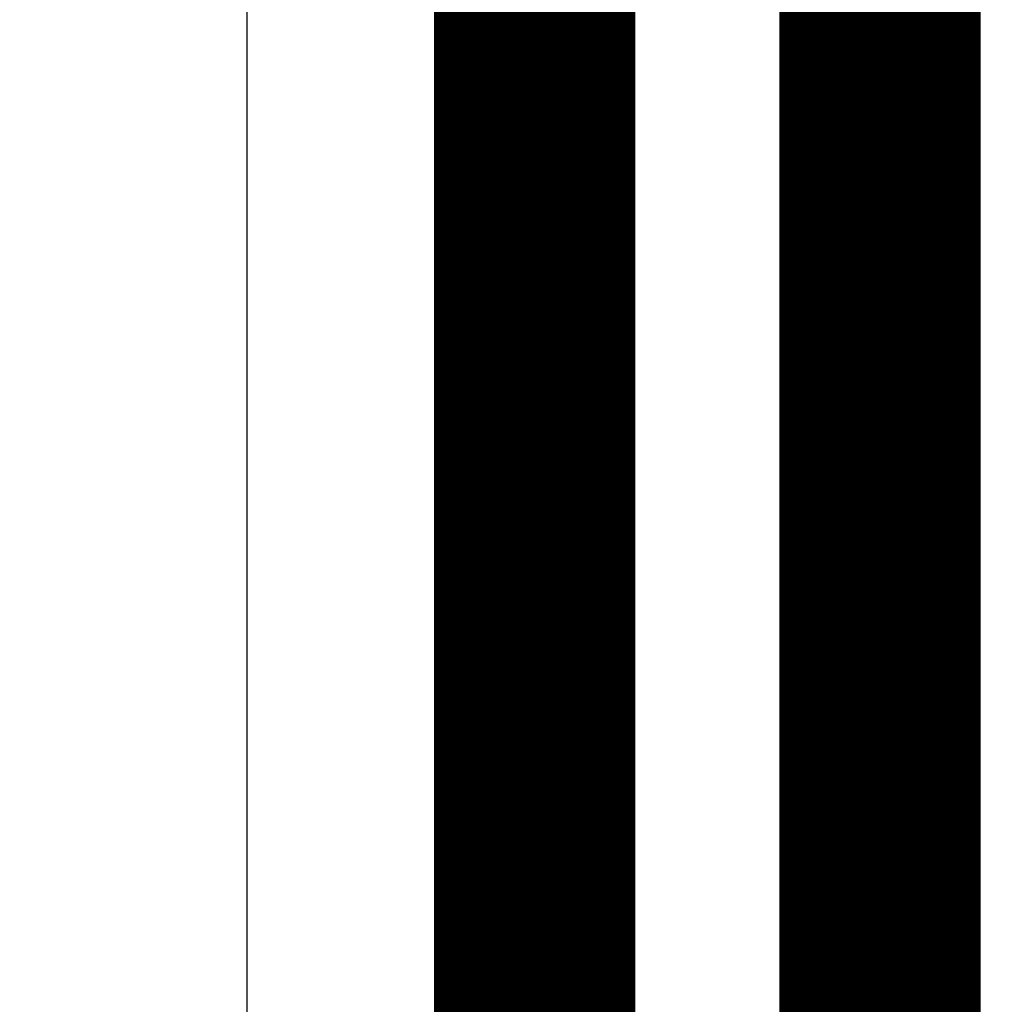
# Model space of a CAD drawing. Extents: x 89 to 659, y 0 to 387.
# Drawn here: x 443 to 446, y 142 to 146 of the extents above; entities that cross this region are included whole.
import ezdxf

# ---------------------------------------------------------------- set-up
doc = ezdxf.new("R2010")
doc.units = 0
doc.linetypes.add('HIDDENNEW0', pattern=[4.5, 1.5, -1.5, 1.5])
doc.layers.add('MUOTOVIIVAT', color=40, linetype='HIDDENNEW0')
doc.layers.add('TANGVIIVATNONDEF', color=3, linetype='HIDDENNEW0')

msp = doc.modelspace()

# ---------------------------------------------------------------- linework, layer by layer
at = {"layer": 'MUOTOVIIVAT', "color": 40, "linetype": 'CONTINUOUS', "const_width": 0.7}
for points in [[(411.80118, 158.69285, 0), (412.91064, 158.69285)], [(425.11473, 158.69285), (426.22419, 158.69285), (427.33365, 158.69285), (428.44312, 158.69285), (429.55257, 158.69285), (430.662, 158.69285), (431.7715, 158.69285), (432.88111, 158.69285), (433.99042, 158.69285), (435.09932, 158.69285), (436.20935, 158.69285), (437.32106, 158.69285), (438.42827, 158.69285), (439.52887, 158.69285), (440.6472, 158.69285), (441.79165, 158.69285), (442.86612, 158.69285, 0), (443.83751, 158.69285, 0), (445.08504, 158.69285, 0), (447.00654, 158.69285), (449.52289, 158.69284)], [(448.25496, 185.14353, 0), (447.62099, 185.14353)], [(411.48491, 185.14352, 0), (410.85601, 185.14352)], [(410.21698, 185.14352, -0.0000001), (409.56302, 185.14352)], [(408.94905, 185.14352, 0.0000003), (408.39398, 185.14352, -0.0000001), (407.68112, 185.14352, -0.0000008), (406.58314, 185.14352, -0.0000004), (405.14525, 185.14353, -0.0000002)], [(426.28653, 175.22583, -0.0000002), (426.34493, 175.22583, -0.0000002), (426.40334, 175.22583, -0.0000002), (426.46175, 175.22583, -0.0000001), (426.52013, 175.22583, -0.0000001), (426.57848, 175.22583, -0.0000001), (426.63678, 175.22583, -0.0000001), (426.69504, 175.22583, 0.0000001), (426.75323, 175.22583, 0), (426.81124, 175.22582, -0.0000004)], [(426.34648, 168.22583, -0.0000004), (426.28755, 168.22583, -0.0000003), (426.22847, 168.22583, -0.0000002), (426.16927, 168.22583, -0.0000002), (426.11005, 168.22583, -0.0000001), (426.05095, 168.22583, -0.0000002), (425.99199, 168.22584, -0.0000002), (425.93317, 168.22584, -0.0000003), (425.8745, 168.22584, -0.0000004), (425.816, 168.22584, -0.0000004)]]:
    msp.add_lwpolyline(points, format="xyb", dxfattribs=at)
for points in [[(444.52251, 146.27964), (444.52251, 137.94035)], [(445.72249, 138.01), (445.72249, 146.21)]]:
    msp.add_lwpolyline(points, dxfattribs=at)
at = {"layer": 'TANGVIIVATNONDEF', "color": 3, "linetype": 'CONTINUOUS'}
msp.add_line((443.52251, 137.151), (443.52251, 148.23134), dxfattribs=at)
for points in [[(414.07459, 158.72692, 0), (414.81309, 158.72692)], [(432.64889, 161.31623, 0), (431.71145, 161.31623)], [(419.24466, 185.10945, 0), (419.98315, 185.10945)], [(445.09193, 185.10945, 0), (445.73852, 185.10945)], [(430.77401, 161.31623, 0), (429.83656, 161.31623, 0), (428.89913, 161.31623)], [(428.10621, 158.72693, 0), (428.84471, 158.72693)], [(413.27287, 163.76954, 0), (414.52287, 163.76954)], [(420.72165, 185.10945, 0), (421.46014, 185.10945)], [(429.58322, 158.72693, 0), (430.32172, 158.72693)], [(434.75276, 158.72693, 0), (435.49128, 158.72693)], [(446.56892, 185.10945, 0), (447.84793, 185.10945, 0), (449.52289, 185.10945)], [(428.84507, 185.10945, 0), (429.58357, 185.10945, 0), (430.32206, 185.10945)], [(442.87043, 158.72693, 0), (443.61484, 158.72693)], [(442.02331, 161.31624, 0), (441.08587, 161.31624, 0), (440.14843, 161.31624)], [(436.96848, 185.10945, 0), (437.70699, 185.10945)], [(426.08668, 161.31622, 0), (425.14936, 161.31622)], [(438.44558, 185.10945, 0), (439.18398, 185.10945, 0), (439.9221, 185.10945)], [(443.8982, 161.31624, 0), (442.96076, 161.31624)], [(422.33513, 161.31622, 0), (421.39959, 161.31622)], [(446.71052, 161.31625, 0), (445.77308, 161.31624, 0), (444.83564, 161.31624)], [(425.77287, 163.76955), (427.02286, 163.76955), (428.27282, 163.76955), (429.52286, 163.76955), (430.77302, 163.76955), (432.02286, 163.76955), (433.27221, 163.76956), (434.52286, 163.76956), (435.77539, 163.76956), (437.02285, 163.76956), (438.26286, 163.76956), (439.52285, 163.76956), (440.81227, 163.76956), (442.02285, 163.76956), (443.11729, 163.76957), (444.52285, 163.76957, 0), (446.68774, 163.76957), (449.52285, 163.76957, 0)], [(420.46964, 161.31622, 0), (419.52471, 161.31621, 0), (418.5577, 161.31621, 0), (417.64982, 161.31621)], [(416.82888, 182.52007, 0), (415.77477, 182.52007, 0), (414.15119, 182.52007)], [(421.39945, 182.52007, 0), (420.46949, 182.52007, 0), (419.52455, 182.52007, 0), (418.55754, 182.52007)], [(416.82905, 161.31621, 0), (415.77494, 161.31621, 0), (414.15137, 161.31621)], [(448.5854, 182.52012, 0), (447.64795, 182.52012, 0), (446.71051, 182.52011, 0), (445.77306, 182.52011, 0), (444.83561, 182.52011, 0), (443.89817, 182.5201, 0), (442.96072, 182.5201, 0), (442.02327, 182.5201, 0), (441.08583, 182.5201, 0), (440.14838, 182.52009, 0), (439.21093, 182.52009, 0), (438.27349, 182.52009, 0), (437.33604, 182.52009, 0), (436.39859, 182.52009, 0), (435.46115, 182.52009, 0), (434.5237, 182.52008, 0), (433.58625, 182.52008, 0), (432.64881, 182.52008, 0), (431.71136, 182.52008, 0), (430.77391, 182.52008, 0), (429.83646, 182.52008, 0), (428.89902, 182.52008, 0), (427.9616, 182.52008, 0), (427.02413, 182.52008, 0), (426.08656, 182.52008, 0), (425.14923, 182.52007, 0), (424.21227, 182.52007, 0), (423.27434, 182.52007, 0), (422.33499, 182.52007)], [(405.95178, 185.10944, 0.0000005), (406.69028, 185.10944, 0.0000006), (407.42877, 185.10944, 0.0000005), (408.16726, 185.10944, 0), (408.90576, 185.10944, -0.0000001), (409.64425, 185.10944)], [(405.95102, 158.72692, 0.0000005), (406.68953, 158.72692, 0.0000006), (407.42803, 158.72692, 0.0000005), (408.16654, 158.72692, 0), (408.90505, 158.72692, -0.0000001), (409.64355, 158.72692)], [(410.38274, 185.10944, 0), (411.12124, 185.10944)], [(410.38206, 158.72692, 0), (411.12056, 158.72692)], [(420.57245, 151.23004, -0.0000614), (423.6012, 151.22522, -0.0000466), (426.44422, 151.22035, -0.0000161), (429.01401, 151.21566, -0.0000657), (432.31061, 151.2083, -0.0001132), (437.38295, 151.19524, -0.0000555), (444.02252, 151.17711, -0.0000294)]]:
    msp.add_lwpolyline(points, format="xyb", dxfattribs=at)

doc.saveas('drawing.dxf')
